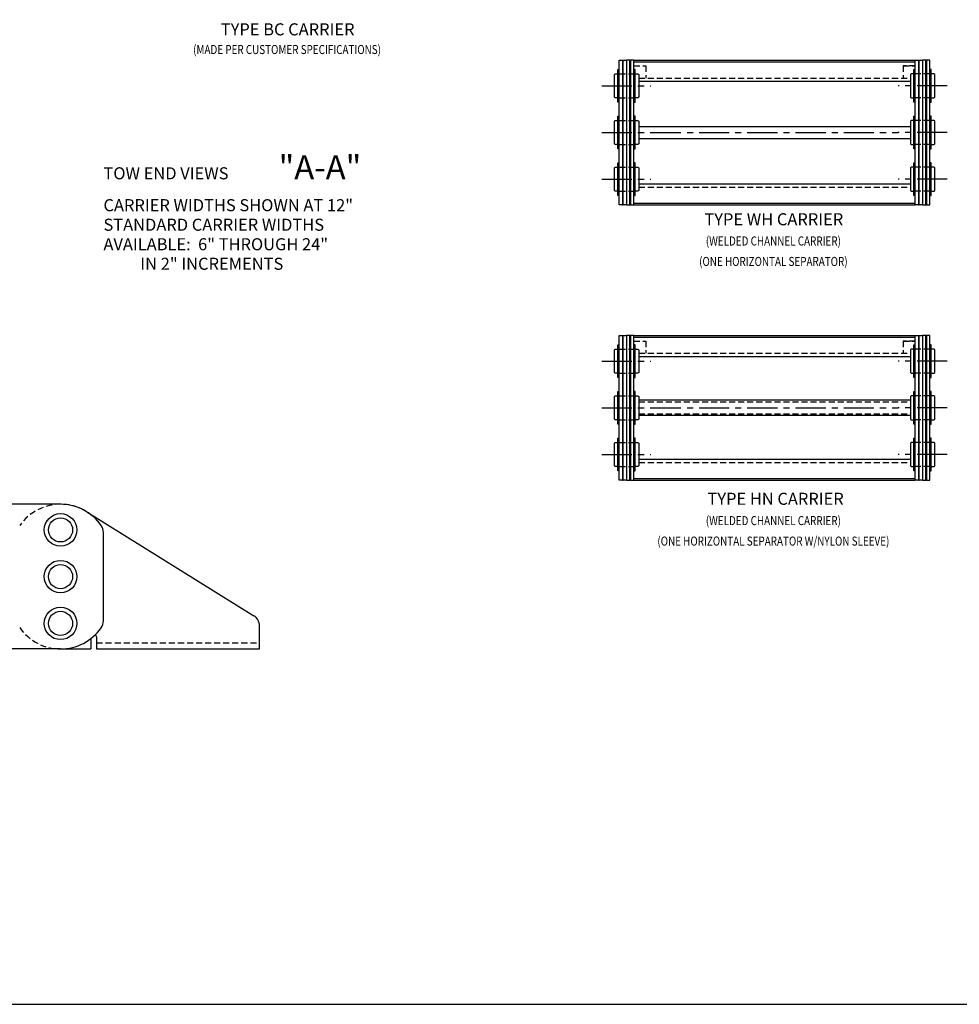
# Model space of a CAD drawing. Extents: x 0 to 136, y 0 to 88.
# Drawn here: x 53 to 92, y 0 to 41 of the extents above; entities that cross this region are included whole.
import ezdxf
from ezdxf.enums import TextEntityAlignment as Align

# ---------------------------------------------------------------- set-up
doc = ezdxf.new("R2010")
doc.units = 0
doc.linetypes.add('CENTER', pattern=[2, 1.25, -0.25, 0.25, -0.25])
doc.linetypes.add('HIDDEN', pattern=[0.375, 0.25, -0.125])
for name, color, linetype in [('BORDER', 1, 'CONTINUOUS'), ('OBJECT_BRACKETS', 2, 'CONTINUOUS'), ('OBJECT_CARRIERS', 2, 'CONTINUOUS'), ('OBJECT_LINKS', 7, 'CONTINUOUS'), ('TEXT-STD', 2, 'CONTINUOUS')]:
    doc.layers.add(name, color=color, linetype=linetype)
doc.styles.add('MASTER', font='romans', dxfattribs={"height": 0.5})

msp = doc.modelspace()

# ---------------------------------------------------------------- linework, layer by layer
at = {"layer": 'BORDER', "color": 1}
msp.add_lwpolyline([(0, 0), (136, 0), (136, 88), (0, 88)], close=True, dxfattribs=at)
at = {"layer": 'OBJECT_BRACKETS'}
for p, q in [((55.45373, 20.419798), (62.379564, 16.110279)), ((62.615408, 14.730754), (62.615408, 15.685754)), ((55.620408, 15.157176), (55.620408, 14.730754)), ((55.860408, 15.235754), (55.860408, 14.730754)), ((54.365408, 14.730754), (55.620408, 14.730754)), ((55.860408, 14.730754), (62.615408, 14.730754))]:
    msp.add_line(p, q, dxfattribs=at)
at = {"layer": 'OBJECT_BRACKETS', "color": 1, "linetype": 'HIDDEN'}
msp.add_line((55.860408, 14.980754), (62.615408, 14.980754), dxfattribs=at)
for centre, start, end in [((54.365408, 18.670754), 58.108546, 145.264873), ((54.365408, 16.790754), 214.735127, 270)]:
    msp.add_arc(centre, 2.06, start, end, dxfattribs=at)
at = {"layer": 'OBJECT_BRACKETS'}
for centre, radius, end in [((62.115408, 15.685754), 0.5, 58.108546), ((55.740408, 15.235754), 0.12, 50.66138)]:
    msp.add_arc(centre, radius, 0, end, dxfattribs=at)
at = {"layer": 'OBJECT_CARRIERS'}
for p, q in [((78.132113, 39.143008), (89.802113, 39.143008)), ((78.132113, 39.075508), (89.802113, 39.075508)), ((78.336113, 38.268008), (89.598113, 38.268008)), ((78.336113, 36.393008), (89.598113, 36.393008)), ((78.336113, 35.893008), (89.598113, 35.893008)), ((78.336113, 34.018008), (89.598113, 34.018008)), ((78.132113, 33.210508), (89.802113, 33.210508)), ((78.132113, 33.143008), (89.802113, 33.143008)), ((78.132113, 27.729239), (89.802113, 27.729239)), ((78.132113, 27.661739), (89.802113, 27.661739)), ((78.336113, 26.854239), (89.598113, 26.854239)), ((89.598113, 25.041739), (78.336113, 25.041739)), ((89.598113, 24.416739), (78.336113, 24.416739)), ((78.336113, 22.604239), (89.598113, 22.604239)), ((78.132113, 21.796739), (89.802113, 21.796739)), ((78.132113, 21.729239), (89.802113, 21.729239))]:
    msp.add_line(p, q, dxfattribs=at)
at = {"layer": 'OBJECT_CARRIERS', "color": 1, "linetype": 'HIDDEN'}
for p, q in [((78.132113, 38.903008), (78.632113, 38.903008)), ((78.632113, 38.903008), (78.632113, 38.403008)), ((89.302113, 38.903008), (89.802113, 38.903008)), ((89.302113, 38.903008), (89.302113, 38.403008)), ((89.802113, 38.903008), (89.302113, 38.903008)), ((89.302113, 38.903008), (89.302113, 38.403008)), ((78.336113, 38.403008), (89.598113, 38.403008)), ((78.336113, 33.883008), (89.598113, 33.883008)), ((78.132113, 27.489239), (78.632113, 27.489239)), ((78.632113, 27.489239), (78.632113, 26.989239)), ((89.302113, 27.489239), (89.802113, 27.489239)), ((89.302113, 27.489239), (89.302113, 26.989239)), ((89.802113, 27.489239), (89.302113, 27.489239)), ((89.302113, 27.489239), (89.302113, 26.989239)), ((78.336113, 26.989239), (89.598113, 26.989239)), ((78.336113, 24.979239), (89.598113, 24.979239)), ((78.336113, 24.479239), (89.598113, 24.479239)), ((78.336113, 22.469239), (89.598113, 22.469239))]:
    msp.add_line(p, q, dxfattribs=at)
at = {"layer": 'OBJECT_CARRIERS', "color": 1, "linetype": 'CENTER'}
for p, q in [((76.806255, 36.143008), (78.839024, 36.143008)), ((78.839024, 36.143008), (89.095202, 36.143008)), ((76.806255, 24.729239), (78.839024, 24.729239)), ((78.839024, 24.729239), (89.095202, 24.729239))]:
    msp.add_line(p, q, dxfattribs=at)
at = {"layer": 'OBJECT_LINKS'}
for p, q in [((77.532113, 33.143508), (77.532113, 39.142508)), ((77.532113, 39.142508), (77.667113, 39.142508)), ((77.667113, 39.142508), (77.667113, 33.143508)), ((77.697113, 33.143508), (77.697113, 39.142508)), ((77.697113, 39.142508), (77.832113, 39.142508)), ((77.832113, 39.142508), (77.832113, 33.143508)), ((77.832113, 39.142508), (77.832113, 33.143508)), ((77.967113, 39.142508), (77.832113, 39.142508)), ((77.967113, 33.143508), (77.967113, 39.142508)), ((77.997113, 39.142508), (77.997113, 33.143508)), ((78.132113, 39.142508), (77.997113, 39.142508)), ((78.132113, 33.143508), (78.132113, 39.142508)), ((89.802113, 33.143508), (89.802113, 39.142508)), ((89.802113, 39.142508), (89.937113, 39.142508)), ((89.937113, 39.142508), (89.937113, 33.143508)), ((89.967113, 33.143508), (89.967113, 39.142508)), ((89.967113, 39.142508), (90.102113, 39.142508)), ((90.102113, 39.142508), (90.102113, 33.143508)), ((90.102113, 39.142508), (90.102113, 33.143508)), ((90.237113, 39.142508), (90.102113, 39.142508)), ((90.237113, 33.143508), (90.237113, 39.142508)), ((90.267113, 39.142508), (90.267113, 33.143508)), ((90.402113, 39.142508), (90.267113, 39.142508)), ((90.402113, 33.143508), (90.402113, 39.142508)), ((77.667113, 33.143508), (77.532113, 33.143508)), ((77.832113, 33.143508), (77.697113, 33.143508)), ((77.832113, 33.143508), (77.967113, 33.143508)), ((77.997113, 33.143508), (78.132113, 33.143508)), ((89.937113, 33.143508), (89.802113, 33.143508)), ((90.102113, 33.143508), (89.967113, 33.143508)), ((90.102113, 33.143508), (90.237113, 33.143508)), ((90.267113, 33.143508), (90.402113, 33.143508)), ((77.532113, 21.729739), (77.532113, 27.728739)), ((77.532113, 27.728739), (77.667113, 27.728739)), ((77.667113, 27.728739), (77.667113, 21.729739)), ((77.697113, 21.729739), (77.697113, 27.728739)), ((77.697113, 27.728739), (77.832113, 27.728739)), ((77.832113, 27.728739), (77.832113, 21.729739)), ((77.832113, 27.728739), (77.832113, 21.729739)), ((77.967113, 27.728739), (77.832113, 27.728739)), ((77.967113, 21.729739), (77.967113, 27.728739)), ((77.997113, 27.728739), (77.997113, 21.729739)), ((78.132113, 27.728739), (77.997113, 27.728739)), ((78.132113, 21.729739), (78.132113, 27.728739)), ((89.802113, 21.729739), (89.802113, 27.728739)), ((89.802113, 27.728739), (89.937113, 27.728739)), ((89.937113, 27.728739), (89.937113, 21.729739)), ((89.967113, 21.729739), (89.967113, 27.728739)), ((89.967113, 27.728739), (90.102113, 27.728739)), ((90.102113, 27.728739), (90.102113, 21.729739)), ((90.102113, 27.728739), (90.102113, 21.729739)), ((90.237113, 27.728739), (90.102113, 27.728739)), ((90.237113, 21.729739), (90.237113, 27.728739)), ((90.267113, 27.728739), (90.267113, 21.729739)), ((90.402113, 27.728739), (90.267113, 27.728739)), ((90.402113, 21.729739), (90.402113, 27.728739)), ((77.667113, 21.729739), (77.532113, 21.729739)), ((77.832113, 21.729739), (77.697113, 21.729739)), ((77.832113, 21.729739), (77.967113, 21.729739)), ((77.997113, 21.729739), (78.132113, 21.729739)), ((89.937113, 21.729739), (89.802113, 21.729739)), ((90.102113, 21.729739), (89.967113, 21.729739)), ((90.102113, 21.729739), (90.237113, 21.729739)), ((90.267113, 21.729739), (90.402113, 21.729739)), ((54.365408, 20.730754), (48.365408, 20.730754)), ((56.145408, 15.899014), (56.145408, 19.562494)), ((54.365408, 14.730754), (48.365408, 14.730754))]:
    msp.add_line(p, q, dxfattribs=at)
at = {"layer": 'OBJECT_LINKS', "color": 3}
for p, q in [((77.667113, 39.142508), (77.697113, 39.142508)), ((77.997113, 39.142508), (77.967113, 39.142508)), ((89.937113, 39.142508), (89.967113, 39.142508)), ((90.267113, 39.142508), (90.237113, 39.142508)), ((77.667113, 33.143508), (77.697113, 33.143508)), ((77.997113, 33.143508), (77.967113, 33.143508)), ((89.937113, 33.143508), (89.967113, 33.143508)), ((90.267113, 33.143508), (90.237113, 33.143508)), ((77.667113, 27.728739), (77.697113, 27.728739)), ((77.997113, 27.728739), (77.967113, 27.728739)), ((89.937113, 27.728739), (89.967113, 27.728739)), ((90.267113, 27.728739), (90.237113, 27.728739)), ((77.667113, 21.729739), (77.697113, 21.729739)), ((77.997113, 21.729739), (77.967113, 21.729739)), ((89.937113, 21.729739), (89.967113, 21.729739)), ((90.267113, 21.729739), (90.237113, 21.729739))]:
    msp.add_line(p, q, dxfattribs=at)
at = {"layer": 'OBJECT_LINKS', "color": 4}
for p, q in [((77.328113, 38.550508), (77.358113, 38.580508)), ((77.328113, 37.610508), (77.328113, 38.550508)), ((77.358113, 38.580508), (77.532113, 38.580508)), ((77.476113, 37.405508), (77.476113, 38.755508)), ((77.476113, 38.755508), (77.516113, 38.755508)), ((77.516113, 38.755508), (77.516113, 37.405508)), ((78.132113, 38.580508), (78.306113, 38.580508)), ((78.148113, 38.755508), (78.148113, 37.405508)), ((78.188113, 38.755508), (78.148113, 38.755508)), ((78.188113, 37.405508), (78.188113, 38.755508)), ((78.306113, 38.580508), (78.336113, 38.550508)), ((78.336113, 38.550508), (78.336113, 37.610508)), ((89.628113, 38.580508), (89.598113, 38.550508)), ((89.598113, 38.550508), (89.598113, 37.610508)), ((89.802113, 38.580508), (89.628113, 38.580508)), ((89.746113, 37.405508), (89.746113, 38.755508)), ((89.746113, 38.755508), (89.786113, 38.755508)), ((89.786113, 38.755508), (89.786113, 37.405508)), ((90.576113, 38.580508), (90.402113, 38.580508)), ((90.418113, 38.755508), (90.418113, 37.405508)), ((90.458113, 38.755508), (90.418113, 38.755508)), ((90.458113, 37.405508), (90.458113, 38.755508)), ((90.606113, 38.550508), (90.576113, 38.580508)), ((90.606113, 37.610508), (90.606113, 38.550508)), ((77.358113, 37.580508), (77.328113, 37.610508)), ((77.532113, 37.580508), (77.358113, 37.580508)), ((78.306113, 37.580508), (78.132113, 37.580508)), ((78.336113, 37.610508), (78.306113, 37.580508)), ((89.598113, 37.610508), (89.628113, 37.580508)), ((89.628113, 37.580508), (89.802113, 37.580508)), ((90.402113, 37.580508), (90.576113, 37.580508)), ((90.576113, 37.580508), (90.606113, 37.610508)), ((77.516113, 37.405508), (77.476113, 37.405508)), ((78.148113, 37.405508), (78.188113, 37.405508)), ((89.786113, 37.405508), (89.746113, 37.405508)), ((90.418113, 37.405508), (90.458113, 37.405508)), ((77.476113, 35.468008), (77.476113, 36.818008)), ((77.476113, 36.818008), (77.516113, 36.818008)), ((77.516113, 36.818008), (77.516113, 35.468008)), ((78.148113, 36.818008), (78.148113, 35.468008)), ((78.188113, 36.818008), (78.148113, 36.818008)), ((78.188113, 35.468008), (78.188113, 36.818008)), ((89.746113, 35.468008), (89.746113, 36.818008)), ((89.746113, 36.818008), (89.786113, 36.818008)), ((89.786113, 36.818008), (89.786113, 35.468008)), ((90.418113, 36.818008), (90.418113, 35.468008)), ((90.458113, 36.818008), (90.418113, 36.818008)), ((90.458113, 35.468008), (90.458113, 36.818008)), ((77.328113, 36.613008), (77.358113, 36.643008)), ((77.328113, 35.673008), (77.328113, 36.613008)), ((77.358113, 36.643008), (77.532113, 36.643008)), ((78.132113, 36.643008), (78.306113, 36.643008)), ((78.306113, 36.643008), (78.336113, 36.613008)), ((78.336113, 36.613008), (78.336113, 35.673008)), ((89.628113, 36.643008), (89.598113, 36.613008)), ((89.598113, 36.613008), (89.598113, 35.673008)), ((89.802113, 36.643008), (89.628113, 36.643008)), ((90.576113, 36.643008), (90.402113, 36.643008)), ((90.606113, 36.613008), (90.576113, 36.643008)), ((90.606113, 35.673008), (90.606113, 36.613008)), ((77.358113, 35.643008), (77.328113, 35.673008)), ((77.532113, 35.643008), (77.358113, 35.643008)), ((78.306113, 35.643008), (78.132113, 35.643008)), ((78.336113, 35.673008), (78.306113, 35.643008)), ((89.598113, 35.673008), (89.628113, 35.643008)), ((89.628113, 35.643008), (89.802113, 35.643008)), ((90.402113, 35.643008), (90.576113, 35.643008)), ((90.576113, 35.643008), (90.606113, 35.673008)), ((77.516113, 35.468008), (77.476113, 35.468008)), ((78.148113, 35.468008), (78.188113, 35.468008)), ((89.786113, 35.468008), (89.746113, 35.468008)), ((90.418113, 35.468008), (90.458113, 35.468008)), ((77.328113, 34.675508), (77.358113, 34.705508)), ((77.358113, 34.705508), (77.532113, 34.705508)), ((77.476113, 33.530508), (77.476113, 34.880508)), ((77.476113, 34.880508), (77.516113, 34.880508)), ((77.516113, 34.880508), (77.516113, 33.530508)), ((78.132113, 34.705508), (78.306113, 34.705508)), ((78.148113, 34.880508), (78.148113, 33.530508)), ((78.188113, 34.880508), (78.148113, 34.880508)), ((78.188113, 33.530508), (78.188113, 34.880508)), ((78.306113, 34.705508), (78.336113, 34.675508)), ((89.628113, 34.705508), (89.598113, 34.675508)), ((89.802113, 34.705508), (89.628113, 34.705508)), ((89.746113, 33.530508), (89.746113, 34.880508)), ((89.746113, 34.880508), (89.786113, 34.880508)), ((89.786113, 34.880508), (89.786113, 33.530508)), ((90.576113, 34.705508), (90.402113, 34.705508)), ((90.418113, 34.880508), (90.418113, 33.530508)), ((90.458113, 34.880508), (90.418113, 34.880508)), ((90.458113, 33.530508), (90.458113, 34.880508)), ((90.606113, 34.675508), (90.576113, 34.705508)), ((77.328113, 33.735508), (77.328113, 34.675508)), ((78.336113, 34.675508), (78.336113, 33.735508)), ((89.598113, 34.675508), (89.598113, 33.735508)), ((90.606113, 33.735508), (90.606113, 34.675508)), ((77.358113, 33.705508), (77.328113, 33.735508)), ((77.532113, 33.705508), (77.358113, 33.705508)), ((77.516113, 33.530508), (77.476113, 33.530508)), ((78.306113, 33.705508), (78.132113, 33.705508)), ((78.148113, 33.530508), (78.188113, 33.530508)), ((78.336113, 33.735508), (78.306113, 33.705508)), ((89.598113, 33.735508), (89.628113, 33.705508)), ((89.628113, 33.705508), (89.802113, 33.705508)), ((89.786113, 33.530508), (89.746113, 33.530508)), ((90.402113, 33.705508), (90.576113, 33.705508)), ((90.418113, 33.530508), (90.458113, 33.530508)), ((90.576113, 33.705508), (90.606113, 33.735508)), ((77.328113, 27.136739), (77.358113, 27.166739)), ((77.328113, 26.196739), (77.328113, 27.136739)), ((77.358113, 27.166739), (77.532113, 27.166739)), ((77.476113, 25.991739), (77.476113, 27.341739)), ((77.476113, 27.341739), (77.516113, 27.341739)), ((77.516113, 27.341739), (77.516113, 25.991739)), ((78.132113, 27.166739), (78.306113, 27.166739)), ((78.148113, 27.341739), (78.148113, 25.991739)), ((78.188113, 27.341739), (78.148113, 27.341739)), ((78.188113, 25.991739), (78.188113, 27.341739)), ((78.306113, 27.166739), (78.336113, 27.136739)), ((78.336113, 27.136739), (78.336113, 26.196739)), ((89.628113, 27.166739), (89.598113, 27.136739)), ((89.598113, 27.136739), (89.598113, 26.196739)), ((89.802113, 27.166739), (89.628113, 27.166739)), ((89.746113, 25.991739), (89.746113, 27.341739)), ((89.746113, 27.341739), (89.786113, 27.341739)), ((89.786113, 27.341739), (89.786113, 25.991739)), ((90.576113, 27.166739), (90.402113, 27.166739)), ((90.418113, 27.341739), (90.418113, 25.991739)), ((90.458113, 27.341739), (90.418113, 27.341739)), ((90.458113, 25.991739), (90.458113, 27.341739)), ((90.606113, 27.136739), (90.576113, 27.166739)), ((90.606113, 26.196739), (90.606113, 27.136739)), ((77.358113, 26.166739), (77.328113, 26.196739)), ((77.532113, 26.166739), (77.358113, 26.166739)), ((78.306113, 26.166739), (78.132113, 26.166739)), ((78.336113, 26.196739), (78.306113, 26.166739)), ((89.598113, 26.196739), (89.628113, 26.166739)), ((89.628113, 26.166739), (89.802113, 26.166739)), ((90.402113, 26.166739), (90.576113, 26.166739)), ((90.576113, 26.166739), (90.606113, 26.196739)), ((77.516113, 25.991739), (77.476113, 25.991739)), ((78.148113, 25.991739), (78.188113, 25.991739)), ((89.786113, 25.991739), (89.746113, 25.991739)), ((90.418113, 25.991739), (90.458113, 25.991739)), ((77.476113, 24.054239), (77.476113, 25.404239)), ((77.476113, 25.404239), (77.516113, 25.404239)), ((77.516113, 25.404239), (77.516113, 24.054239)), ((78.148113, 25.404239), (78.148113, 24.054239)), ((78.188113, 25.404239), (78.148113, 25.404239)), ((78.188113, 24.054239), (78.188113, 25.404239)), ((89.746113, 24.054239), (89.746113, 25.404239)), ((89.746113, 25.404239), (89.786113, 25.404239)), ((89.786113, 25.404239), (89.786113, 24.054239)), ((90.418113, 25.404239), (90.418113, 24.054239)), ((90.458113, 25.404239), (90.418113, 25.404239)), ((90.458113, 24.054239), (90.458113, 25.404239)), ((77.328113, 25.199239), (77.358113, 25.229239)), ((77.328113, 24.259239), (77.328113, 25.199239)), ((77.358113, 25.229239), (77.532113, 25.229239)), ((78.132113, 25.229239), (78.306113, 25.229239)), ((78.306113, 25.229239), (78.336113, 25.199239)), ((78.336113, 25.199239), (78.336113, 24.259239)), ((89.628113, 25.229239), (89.598113, 25.199239)), ((89.598113, 25.199239), (89.598113, 24.259239)), ((89.802113, 25.229239), (89.628113, 25.229239)), ((90.576113, 25.229239), (90.402113, 25.229239)), ((90.606113, 25.199239), (90.576113, 25.229239)), ((90.606113, 24.259239), (90.606113, 25.199239)), ((77.358113, 24.229239), (77.328113, 24.259239)), ((77.532113, 24.229239), (77.358113, 24.229239)), ((78.306113, 24.229239), (78.132113, 24.229239)), ((78.336113, 24.259239), (78.306113, 24.229239)), ((89.598113, 24.259239), (89.628113, 24.229239)), ((89.628113, 24.229239), (89.802113, 24.229239)), ((90.402113, 24.229239), (90.576113, 24.229239)), ((90.576113, 24.229239), (90.606113, 24.259239)), ((77.516113, 24.054239), (77.476113, 24.054239)), ((78.148113, 24.054239), (78.188113, 24.054239)), ((89.786113, 24.054239), (89.746113, 24.054239)), ((90.418113, 24.054239), (90.458113, 24.054239)), ((77.328113, 23.261739), (77.358113, 23.291739)), ((77.358113, 23.291739), (77.532113, 23.291739)), ((77.476113, 22.116739), (77.476113, 23.466739)), ((77.476113, 23.466739), (77.516113, 23.466739)), ((77.516113, 23.466739), (77.516113, 22.116739)), ((78.132113, 23.291739), (78.306113, 23.291739)), ((78.148113, 23.466739), (78.148113, 22.116739)), ((78.188113, 23.466739), (78.148113, 23.466739)), ((78.188113, 22.116739), (78.188113, 23.466739)), ((78.306113, 23.291739), (78.336113, 23.261739)), ((89.628113, 23.291739), (89.598113, 23.261739)), ((89.802113, 23.291739), (89.628113, 23.291739)), ((89.746113, 22.116739), (89.746113, 23.466739)), ((89.746113, 23.466739), (89.786113, 23.466739)), ((89.786113, 23.466739), (89.786113, 22.116739)), ((90.576113, 23.291739), (90.402113, 23.291739)), ((90.418113, 23.466739), (90.418113, 22.116739)), ((90.458113, 23.466739), (90.418113, 23.466739)), ((90.458113, 22.116739), (90.458113, 23.466739)), ((90.606113, 23.261739), (90.576113, 23.291739)), ((77.328113, 22.321739), (77.328113, 23.261739)), ((78.336113, 23.261739), (78.336113, 22.321739)), ((89.598113, 23.261739), (89.598113, 22.321739)), ((90.606113, 22.321739), (90.606113, 23.261739)), ((77.358113, 22.291739), (77.328113, 22.321739)), ((77.532113, 22.291739), (77.358113, 22.291739)), ((77.516113, 22.116739), (77.476113, 22.116739)), ((78.306113, 22.291739), (78.132113, 22.291739)), ((78.148113, 22.116739), (78.188113, 22.116739)), ((78.336113, 22.321739), (78.306113, 22.291739)), ((89.598113, 22.321739), (89.628113, 22.291739)), ((89.628113, 22.291739), (89.802113, 22.291739)), ((89.786113, 22.116739), (89.746113, 22.116739)), ((90.402113, 22.291739), (90.576113, 22.291739)), ((90.418113, 22.116739), (90.458113, 22.116739)), ((90.576113, 22.291739), (90.606113, 22.321739))]:
    msp.add_line(p, q, dxfattribs=at)
at = {"layer": 'OBJECT_LINKS', "color": 1, "linetype": 'HIDDEN'}
for p, q in [((77.532113, 38.580508), (78.132113, 38.580508)), ((90.402113, 38.580508), (89.802113, 38.580508)), ((77.532113, 37.580508), (78.132113, 37.580508)), ((90.402113, 37.580508), (89.802113, 37.580508)), ((77.532113, 36.643008), (78.132113, 36.643008)), ((90.402113, 36.643008), (89.802113, 36.643008)), ((77.532113, 35.643008), (78.132113, 35.643008)), ((90.402113, 35.643008), (89.802113, 35.643008)), ((77.532113, 34.705508), (78.132113, 34.705508)), ((90.402113, 34.705508), (89.802113, 34.705508)), ((77.532113, 33.705508), (78.132113, 33.705508)), ((90.402113, 33.705508), (89.802113, 33.705508)), ((77.532113, 27.166739), (78.132113, 27.166739)), ((90.402113, 27.166739), (89.802113, 27.166739)), ((77.532113, 26.166739), (78.132113, 26.166739)), ((90.402113, 26.166739), (89.802113, 26.166739)), ((77.532113, 25.229239), (78.132113, 25.229239)), ((90.402113, 25.229239), (89.802113, 25.229239)), ((77.532113, 24.229239), (78.132113, 24.229239)), ((90.402113, 24.229239), (89.802113, 24.229239)), ((77.532113, 23.291739), (78.132113, 23.291739)), ((90.402113, 23.291739), (89.802113, 23.291739)), ((77.532113, 22.291739), (78.132113, 22.291739)), ((90.402113, 22.291739), (89.802113, 22.291739))]:
    msp.add_line(p, q, dxfattribs=at)
at = {"layer": 'OBJECT_LINKS', "color": 1, "linetype": 'CENTER'}
for p, q in [((76.806255, 38.080508), (78.839024, 38.080508)), ((91.12797, 38.080508), (89.095202, 38.080508)), ((76.806255, 36.143008), (78.839024, 36.143008)), ((91.12797, 36.143008), (89.095202, 36.143008)), ((76.806255, 34.205508), (78.839024, 34.205508)), ((91.12797, 34.205508), (89.095202, 34.205508)), ((76.806255, 26.666739), (78.839024, 26.666739)), ((91.12797, 26.666739), (89.095202, 26.666739)), ((76.806255, 24.729239), (78.839024, 24.729239)), ((91.12797, 24.729239), (89.095202, 24.729239)), ((76.806255, 22.791739), (78.839024, 22.791739)), ((91.12797, 22.791739), (89.095202, 22.791739))]:
    msp.add_line(p, q, dxfattribs=at)
at = {"layer": 'OBJECT_LINKS', "color": 4}
for centre in [(54.365408, 19.668254), (54.365408, 17.730754), (54.365408, 15.793254)]:
    msp.add_circle(centre, 0.675, dxfattribs=at)
at = {"layer": 'OBJECT_LINKS'}
for centre in [(54.365408, 19.668254), (54.365408, 17.730754), (54.365408, 15.793254)]:
    msp.add_circle(centre, 0.5, dxfattribs=at)
for centre, radius, start, end in [((54.365408, 18.670754), 2.06, 34.863838, 90), ((55.645408, 19.562494), 0.5, 0, 34.863838), ((54.365408, 16.790754), 2.06, 270, 325.136162), ((55.645408, 15.899014), 0.5, 325.136162, 0)]:
    msp.add_arc(centre, radius, start, end, dxfattribs=at)

# ---------------------------------------------------------------- texts
at = {"layer": 'TEXT-STD', "style": 'MASTER'}
for s, p in [('TYPE BC CARRIER', (63.782078, 40.356298)), ('TYPE WH CARRIER', (83.936483, 32.482155)), ('TYPE HN CARRIER', (84.011374, 20.893525))]:
    msp.add_text(s, height=0.5, dxfattribs=at).set_placement(p, align=Align.MIDDLE)
at = {"layer": 'TEXT-STD', "style": 'MASTER', "width": 0.8}
for s, p in [('(MADE PER CUSTOMER SPECIFICATIONS)', (63.756645, 39.535213)), ('(WELDED CHANNEL CARRIER)', (83.918836, 31.598143)), ('(ONE HORIZONTAL SEPARATOR)', (83.918836, 30.749828)), ('(WELDED CHANNEL CARRIER)', (83.918836, 20.004514)), ('(ONE HORIZONTAL SEPARATOR W/NYLON SLEEVE)', (83.918836, 19.156199))]:
    msp.add_text(s, height=0.375, dxfattribs=at).set_placement(p, align=Align.MIDDLE)
at = {"layer": 'TEXT-STD', "style": 'MASTER'}
for s, height, p in [('"A-A"', 1, (63.408717, 34.202282)), ('TOW END VIEWS', 0.5, (56.145642, 34.202282)), ('CARRIER WIDTHS SHOWN AT 12"', 0.5, (56.145642, 32.880811)), ('STANDARD CARRIER WIDTHS', 0.5, (56.145642, 32.071287)), ('AVAILABLE:  6" THROUGH 24"', 0.5, (56.145642, 31.261764)), ('          IN 2" INCREMENTS', 0.5, (56.145642, 30.45224))]:
    msp.add_text(s, height=height, dxfattribs=at).set_placement(p)

doc.saveas('drawing.dxf')
